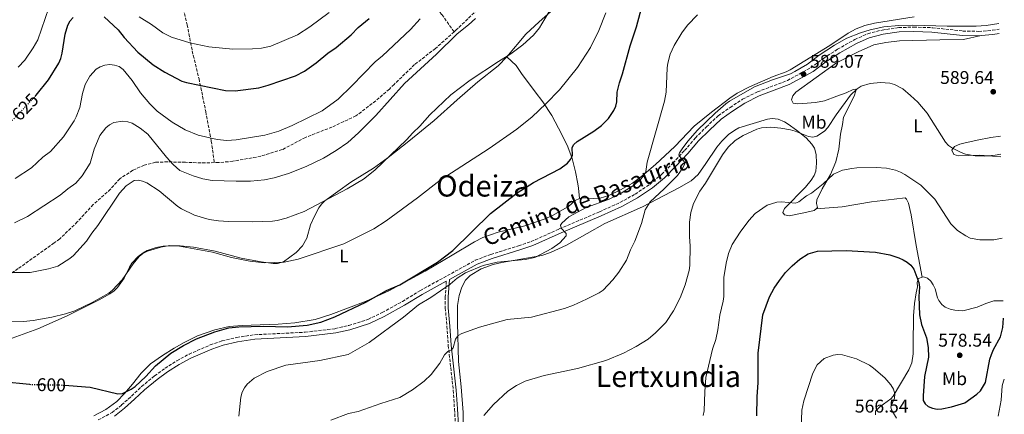
# Model space of a CAD drawing. Units: metres. Extents: x 600727 to 604176, y 4722226 to 4724588.
# Drawn here: x 603629 to 604164, y 4723082 to 4723297 of the extents above; entities that cross this region are included whole.
import ezdxf
from ezdxf.enums import TextEntityAlignment as Align

# ---------------------------------------------------------------- set-up
doc = ezdxf.new("R2010")
doc.units = ezdxf.units.M
doc.header["$MEASUREMENT"] = 0
doc.linetypes.add('DGN Style 3', pattern=[2.435890702152634, 1.739921930109024, -0.6959687720436097])
doc.linetypes.add('DGN Style 5', pattern=[1.217945351076317, 0.5219765790327072, -0.6959687720436097])
for name, color, linetype, lineweight in [('Camino', 7, 'DGN Style 3', 0), ('Cota de curva de nivel directora', 7, 'Continuous', 0), ('Cota de punto acotado terreno', 7, 'Continuous', 0), ('Curva de nivel directora', 30, 'Continuous', 30), ('Curva de nivel directora no vista', 30, 'DGN Style 5', 30), ('Curva de nivel intermedia', 30, 'Continuous', 0), ('Etiqueta de uso rústico', 92, 'Continuous', 0), ('Línea de cambio de uso (parcela vista)', 92, 'Continuous', 0), ('Margen derecho', 7, 'Continuous', 0), ('Punto acotado terreno (símbolo)', 7, 'Continuous', 0), ('Senda', 7, 'DGN Style 3', 0), ('Texto de Área (paraje) menor', 7, 'Continuous', 0)]:
    doc.layers.add(name, color=color, linetype=linetype, lineweight=lineweight)
doc.styles.add('Style-Arial', font='arial.ttf')

# ---------------------------------------------------------------- blocks, each defined once
blk = doc.blocks.new('5PATER')
at = {"layer": 'Punto acotado terreno (símbolo)', "linetype": 'Continuous', "lineweight": 0}
h = blk.add_hatch(color=51, dxfattribs=at)
edge = h.paths.add_edge_path()
edge.add_ellipse((0, 0), major_axis=(-0.1095731443231308, -0.1110710700762829), ratio=0.9994222409660317, start_angle=0, end_angle=360)

msp = doc.modelspace()

# ---------------------------------------------------------------- linework, layer by layer
at = {"layer": 'Camino', "color": 7, "linetype": 'DGN Style 3', "lineweight": 0}
for points in [[(603671.8599999979, 4723079.08, 597.2400000000052), (603679.4400000018, 4723083.000000001, 597.820000000007), (603684.6099999996, 4723087.150000001, 598.1100000000006), (603690.010000002, 4723092, 598.6900000000023), (603695.41, 4723097.189999999, 598.8300000000017), (603702.4599999997, 4723102.95, 598.8300000000017), (603708.1900000008, 4723107.100000001, 598.5399999999937), (603714.5900000001, 4723111.210000001, 598.5399999999937), (603721.1799999994, 4723114.750000002, 598.3999999999943), (603732.6799999994, 4723119.790000002, 597.9600000000064), (603739.1299999979, 4723122, 597.820000000007), (603747.1099999998, 4723123.850000001, 597.679999999993), (603756.7399999988, 4723125.330000001, 597.820000000007), (603784.1800000002, 4723126.699999999, 597.679999999993), (603800.5599999975, 4723128.65, 597.679999999993), (603807.9699999993, 4723130.36, 597.3899999999995), (603818.3400000005, 4723133.690000001, 597.1000000000058), (603826.0599999985, 4723137.380000001, 596.6699999999984), (603837.0300000011, 4723143.4, 596.5200000000041), (603846.5799999975, 4723149.280000002, 596.229999999996), (603876.5699999991, 4723165.780000002, 595.8000000000029), (603885.0100000014, 4723169, 595.9499999999972), (603900.1399999993, 4723173.690000001, 596.229999999996), (603906.980000001, 4723176, 595.9499999999972), (603922.2399999984, 4723182.86, 595.0800000000019), (603944.1000000007, 4723192.130000002, 593.3500000000058), (603955.1700000016, 4723197.210000002, 592.6300000000048), (603963.4499999986, 4723201.750000002, 591.7599999999948), (603971.3599999987, 4723207.050000002, 591.3300000000019), (603977.7499999991, 4723212.430000002, 590.7500000000001), (603983.899999998, 4723218.570000002, 590.179999999993), (603990.2699999984, 4723225.460000004, 589.7400000000054), (603996.129999999, 4723232.310000001, 589.7400000000054), (604002.0900000002, 4723238.300000002, 589.4600000000065), (604008.5700000002, 4723244.340000001, 589.3099999999977), (604014.9699999995, 4723248.880000001, 589.1699999999983), (604021.7899999989, 4723253.320000002, 589.0200000000042), (604029.7999999998, 4723257.340000001, 589.0200000000042), (604046.0599999984, 4723263.500000001, 589.0200000000042), (604058.77, 4723270.480000001, 589.1699999999983), (604065.6799999989, 4723275.53, 589.4600000000065), (604073.3000000009, 4723280.500000002, 589.7400000000054), (604082.6200000015, 4723285.760000001, 589.8899999999994), (604089.7800000008, 4723288.970000001, 590.179999999993), (604097.5599999992, 4723290.960000002, 590.179999999993), (604106.5300000013, 4723292.25, 590.179999999993), (604114.6999999987, 4723292.540000003, 590.179999999993), (604124.7699999983, 4723292.230000001, 590.029999999999), (604141.3199999996, 4723290.41, 589.8899999999994), (604149.9600000009, 4723290.230000001, 589.4600000000065), (604157.3799999994, 4723290.800000002, 589.0200000000042), (604161.0100000016, 4723291.470000002, 588.9700000000013)], [(603860.8999999983, 4723154.460000002, 596.0399999999937), (603860.2800000014, 4723145.980000001, 594.1300000000048), (603860.3500000007, 4723139.880000002, 592.7700000000042), (603861.2299999992, 4723129.92, 592.2599999999949), (603861.9299999988, 4723119.560000001, 590.4900000000054), (603864.6800000003, 4723095.140000001, 587.7400000000054), (603865.3099999983, 4723084.880000001, 586.679999999993), (603865.9299999997, 4723075.890000001, 586.4299999999931), (603866.5599999978, 4723066.350000001, 584.6999999999972), (603867.260000002, 4723053.600000001, 583.8300000000017), (603867.739999998, 4723043.710000001, 582.4100000000036), (603868.7999999997, 4723027.990000002, 581.6900000000023), (603868.9600000007, 4723025.369999999, 581.3399999999965)]]:
    msp.add_polyline3d(points, dxfattribs=at)
at = {"layer": 'Curva de nivel directora', "color": 30, "linetype": 'Continuous', "lineweight": 30, "flags": 128}
for points, elevation in [([(603653.8400000001, 4723097.880000001), (603664.9899999992, 4723097.08), (603667.5099999983, 4723096.760000001), (603682.589999999, 4723093.210000001), (603685.1300000004, 4723093.470000001), (603689.7599999994, 4723095.680000002), (603691.8600000006, 4723097.17), (603697.7300000001, 4723102.630000004), (603703.0499999998, 4723108.390000001), (603711.2599999997, 4723115.279999999), (603718.1299999984, 4723119.570000002), (603725.3300000001, 4723123.130000002), (603735.1799999983, 4723126.890000001), (603742.8399999985, 4723129.090000001), (603748.2499999997, 4723129.710000002), (603761.6499999996, 4723129.910000001), (603774.7000000008, 4723129.62), (603785.2699999987, 4723130.539999999), (603792.8199999991, 4723132.24), (603800.3499999995, 4723135.070000002), (603817.1600000003, 4723143.070000002), (603828.4500000002, 4723149.340000001), (603835.6499999998, 4723152.54), (603856.0900000005, 4723164.750000001), (603864.3899999997, 4723171.109999999), (603884.7999999991, 4723191.180000001), (603899.4500000007, 4723202.42), (603908.2799999998, 4723208.01), (603922.529999999, 4723215.430000001), (603926.6699999986, 4723218.529999999), (603928.3799999985, 4723220.540000001), (603929.3799999999, 4723222.840000001), (603929.269999998, 4723227.15), (603930.1299999986, 4723228.660000001), (603931.9799999993, 4723230.350000001), (603941.0199999984, 4723236.010000001), (603945.14, 4723239.119999999), (603948.9199999997, 4723242.920000002), (603951.8900000004, 4723247.220000002), (603952.980000001, 4723249.52), (603953.4299999981, 4723251.980000001), (603953.7199999987, 4723257.190000001), (603954.8899999999, 4723262.210000001), (603956.64, 4723267.07), (603960.7599999995, 4723282.430000001), (603964.1500000004, 4723292.680000002), (603968.0700000008, 4723307.720000002)], 600.0000000000001), ([(603637.5799999991, 4723254.850000001), (603638.2799999987, 4723255.600000001), (603644.9199999995, 4723263.82), (603650.4299999992, 4723272.960000004), (603651.4999999999, 4723275.49), (603652.3499999992, 4723278.4), (603653.9499999996, 4723288.77), (603655.4400000004, 4723293.62), (603656.6200000007, 4723295.949999999), (603658.239999999, 4723297.84)], 625.0000000000001), ([(603675.0599999987, 4723298.2), (603682.7299999997, 4723291.010000002), (603685.8899999983, 4723286.869999999), (603693.4299999997, 4723278.99), (603701.6399999994, 4723272.050000001), (603708.0700000002, 4723268.080000001), (603717.3700000006, 4723263.220000002), (603719.8899999997, 4723262.439999999), (603741.0500000002, 4723258.17), (603746.1699999988, 4723257.880000002), (603759.1599999996, 4723259.52), (603764.2299999989, 4723260.980000001), (603778.97, 4723266.130000002), (603783.8499999995, 4723268.619999999), (603790.28, 4723273.119999999), (603796.6100000001, 4723278.380000001), (603801.1599999986, 4723281.440000001), (603809.1499999994, 4723288.270000001), (603812.9400000003, 4723292.240000002), (603818.9599999996, 4723297.300000001)], 625.0000000000001), ([(604029.5799999986, 4723081.180000001), (604029.6900000003, 4723091.640000002), (604030.2299999989, 4723099.350000001), (604030.3000000005, 4723115.350000001), (604032.7399999991, 4723136.210000002), (604036.3199999998, 4723145.890000002), (604038.8799999991, 4723150.680000001), (604041.8600000008, 4723154.9), (604045.0999999996, 4723159.12), (604048.6600000003, 4723162.730000002), (604052.9099999993, 4723166.410000001), (604057.4600000002, 4723169.29), (604062.4299999991, 4723170.680000001), (604070.2000000007, 4723171.010000002), (604078.0599999996, 4723171.08), (604093.9599999984, 4723170.140000002), (604101.6499999998, 4723168.760000001), (604106.5499999992, 4723167.050000001), (604108.9499999997, 4723166.090000002), (604111.0799999998, 4723164.779999999), (604113.029999999, 4723163.070000002), (604114.7099999998, 4723161), (604117.400000001, 4723153.710000001), (604117.7699999998, 4723151.230000002), (604117.4700000003, 4723146.060000002), (604117.9100000006, 4723136.150000001), (604118.8600000006, 4723130.95), (604121.659999999, 4723123.59), (604122.5899999988, 4723118.350000001), (604122.6899999996, 4723113.210000002), (604120.5899999985, 4723102.690000001), (604119.7900000004, 4723092.150000002), (604119.8899999987, 4723089.53), (604120.8099999996, 4723087.86), (604122.5699999988, 4723086.420000001), (604124.8599999998, 4723085.430000001), (604127.3699999999, 4723084.850000001), (604129.86, 4723085.08), (604135.1900000008, 4723086.09), (604142.5099999988, 4723088.41), (604148.9999999999, 4723093.03), (604150.9699999989, 4723094.890000002), (604153.6299999988, 4723099.350000001), (604156.0699999996, 4723112.100000001), (604156.8799999988, 4723114.600000001), (604158.05, 4723117.34), (604161.8099999996, 4723124.24), (604163.0199999989, 4723129.250000001), (604163.3699999999, 4723134.27)], 575.0000000000002), ([(603619.8200000006, 4723099.87), (603634.66, 4723098.380000001)], 600.0000000000001)]:
    msp.add_lwpolyline(points, dxfattribs=dict(at, elevation=elevation))
at = {"layer": 'Curva de nivel directora no vista', "color": 30, "linetype": 'DGN Style 5', "lineweight": 30, "flags": 128}
for points, elevation in [([(603624.2199999995, 4723241.039999999), (603627.2399999992, 4723243.850000001), (603637.5799999991, 4723254.850000001)], 625.0000000000005), ([(603634.66, 4723098.380000001), (603635.7399999996, 4723098.27), (603651.5499999991, 4723098.050000001), (603653.8400000001, 4723097.880000001)], 600.0000000000005)]:
    msp.add_lwpolyline(points, dxfattribs=dict(at, elevation=elevation))
at = {"layer": 'Curva de nivel intermedia', "color": 30, "linetype": 'Continuous', "lineweight": 0, "flags": 128}
for points, elevation in [([(603614.1600000011, 4723159.16), (603634.85, 4723159.16), (603644.9100000005, 4723161.140000001), (603649.8700000005, 4723162.67), (603656.4300000007, 4723166.76), (603658.390000001, 4723168.439999999), (603665.4600000008, 4723176.26), (603668.3399999997, 4723180.609999999), (603671.6000000008, 4723184.659999999), (603683.3900000014, 4723202.369999998), (603687.0100000001, 4723206.180000001), (603691.3300000008, 4723209.079999999), (603693.49, 4723209.369999999), (603695.9400000019, 4723208.88), (603698.2300000008, 4723207.840000001), (603705.0599999992, 4723203.539999997), (603715.0300000004, 4723195.09), (603717.1000000002, 4723193.689999999), (603724.2000000014, 4723190.24), (603732.0800000003, 4723188.05), (603737.2700000005, 4723187.23), (603742.6700000007, 4723186.91), (603755.7300000008, 4723186.720000001), (603766.5300000012, 4723187.149999999), (603769.0400000013, 4723187.46), (603773.8800000005, 4723188.720000001), (603783.6399999993, 4723192.279999999), (603807.0000000015, 4723204.640000001), (603815.9000000019, 4723209.960000002), (603822.0900000011, 4723214.789999999), (603839.3600000001, 4723231.180000001), (603842.6900000006, 4723235.119999998), (603846.5400000018, 4723238.750000001), (603851.970000001, 4723244.779999999), (603863.4300000007, 4723255.640000001), (603873.9200000005, 4723263.619999999), (603889.2300000016, 4723273.880000001), (603895.9300000003, 4723277.969999999), (603902.4500000003, 4723282.909999999), (603908.1800000013, 4723288.220000001), (603911.4500000014, 4723292.179999998), (603912.8000000014, 4723294.4), (603922.1600000003, 4723310.31)], 609.9999999999999), ([(603621.1500000006, 4723132.350000001), (603631.3000000005, 4723132.49), (603636.5599999999, 4723133.109999999), (603646.6400000006, 4723134.92), (603654.0600000013, 4723136.76), (603659.1599999998, 4723138.330000001), (603668.5200000008, 4723142.81), (603677.6100000013, 4723148.009999999), (603679.5800000004, 4723149.569999999), (603684.9699999995, 4723155.249999999), (603690.9000000017, 4723163.949999998), (603694.1800000007, 4723167.859999999), (603696.1299999997, 4723169.42), (603698.5999999996, 4723170.759999999), (603705.9000000019, 4723172.989999999), (603710.8399999995, 4723173.800000001), (603715.9800000003, 4723173.390000001), (603733.8799999997, 4723170.130000001), (603744.1799999994, 4723167.380000002), (603754.2500000012, 4723165.279999998), (603762.1900000006, 4723164.489999999), (603767.5500000005, 4723164.529999999), (603772.9100000004, 4723164.779999999), (603780.49, 4723166.359999999), (603805.1900000009, 4723174.8), (603821.5700000003, 4723182.930000001), (603828.22, 4723187.240000002), (603845.3300000003, 4723199.7), (603857.5900000002, 4723209.26), (603884.2200000002, 4723226.569999999), (603899.2699999998, 4723236.989999999), (603907.4999999997, 4723243.82), (603914.9699999996, 4723250.87), (603922.3600000013, 4723258.409999999), (603932.0799999998, 4723270.550000001), (603939.150000002, 4723281.470000001), (603943.6800000005, 4723290.739999998), (603947.4500000012, 4723300.27)], 605.0000000000001), ([(603628.4800000021, 4723270.710000002), (603631.9900000012, 4723274.55), (603636.6400000004, 4723281.25), (603639.1200000015, 4723285.609999999), (603644.990000001, 4723302.999999999)], 630.0000000000001), ([(603694.1700000018, 4723298.060000001), (603700.8700000006, 4723294), (603707.0199999996, 4723289.359999999), (603711.7200000001, 4723287.06), (603721.650000001, 4723283.959999999), (603732.02, 4723281.869999999), (603744.9800000018, 4723280.570000002), (603755.5800000011, 4723280.679999998), (603760.5800000011, 4723281.13), (603765.540000001, 4723282.27), (603780.0600000008, 4723288.430000001), (603786.7100000004, 4723292.730000001), (603797.2500000015, 4723300.449999998)], 630.0000000000001), ([(603626.4600000014, 4723186.189999999), (603633.5300000012, 4723189.519999999), (603651.1900000013, 4723201.119999999), (603655.4000000004, 4723204.67), (603659.6700000018, 4723207.720000001), (603663.1200000006, 4723211.779999998), (603667.5599999996, 4723218.63), (603669.7500000001, 4723226.23), (603672.7100000017, 4723233.659999999), (603675.9500000007, 4723237.73), (603677.940000002, 4723239.49), (603680.2900000013, 4723240.769999999), (603685.250000001, 4723241.42), (603687.8799999997, 4723241.06), (603690.3600000007, 4723240.239999999), (603694.7400000016, 4723237.699999998), (603698.8800000012, 4723234.37), (603708.8900000004, 4723221.910000001), (603712.5100000014, 4723217.939999999), (603716.2400000019, 4723214.579999999), (603723.5100000007, 4723211.649999999), (603728.6700000018, 4723210.08), (603733.6699999997, 4723209.159999999), (603746.740000001, 4723208.789999999), (603754.4800000014, 4723208.88), (603762.1600000014, 4723209.51), (603767.4900000001, 4723210.659999999), (603775.2800000019, 4723212.99), (603784.8799999999, 4723216.740000002), (603794.1500000014, 4723221.220000001), (603801.02, 4723225.529999999), (603807.4300000005, 4723229.899999999), (603813.28, 4723235), (603822.6500000021, 4723244.56), (603838.2699999993, 4723261.930000001), (603855.5800000008, 4723277.84), (603866.8500000006, 4723288.83), (603873.0199999998, 4723293.689999999), (603876.700000001, 4723297.279999999)], 615), ([(603626.8300000002, 4723210.279999999), (603635.5899999999, 4723216.059999999), (603641.740000001, 4723221.929999999), (603645.9500000001, 4723224.990000002), (603653.0700000012, 4723232.81), (603658.7599999999, 4723241.569999999), (603659.9199999998, 4723243.78), (603661.8399999999, 4723248.82), (603663.3600000021, 4723256.390000001), (603664.8700000007, 4723261.270000001), (603667.3800000009, 4723265.859999999), (603670.8400000009, 4723269.71), (603673, 4723270.96), (603675.5300000003, 4723271.859999998), (603678.1000000008, 4723272.210000001), (603680.7500000016, 4723271.919999998), (603683.2100000003, 4723271.069999999), (603685.4099999998, 4723269.569999999), (603690.400000001, 4723263.480000001), (603694.7900000009, 4723256.730000001), (603699.9200000007, 4723250.760000001), (603703.8300000001, 4723246.88), (603711.9900000006, 4723240.81), (603719.0600000004, 4723236.739999999), (603726.2000000018, 4723233.810000001), (603736.4400000012, 4723231.509999999), (603741.6900000017, 4723230.99), (603746.7000000007, 4723231.23), (603762.3800000005, 4723233.8), (603770.0300000015, 4723236.029999998), (603777.2700000012, 4723238.99), (603793.5700000002, 4723246.999999999), (603802.1199999999, 4723253.289999999), (603809.6800000013, 4723260.630000001), (603822.2300000018, 4723273.609999998), (603826.2999999999, 4723276.880000001), (603841.4600000011, 4723291.21), (603846.6400000001, 4723296.970000001)], 620.0000000000001), ([(603852.6700000007, 4723103.679999999), (603857.3800000001, 4723109.850000001), (603859.9700000007, 4723114.329999999), (603861.7200000009, 4723116.180000001), (603863.5600000004, 4723116.869999998), (603864.5799999996, 4723118.179999998), (603865.8800000006, 4723122.930000001), (603867.3500000013, 4723124.949999998), (603869.2700000014, 4723126.08), (603878.9600000008, 4723129.460000002), (603894.0199999993, 4723133.619999999), (603907.0999999995, 4723134.819999999), (603925.1200000017, 4723139.509999999), (603929.9200000007, 4723141.369999998), (603937.0199999998, 4723144.739999999), (603943.9300000009, 4723148.179999999), (603946.0099999995, 4723149.560000001), (603951.2900000013, 4723155.170000001), (603954.5700000003, 4723159.369999998), (603958.6900000019, 4723165.91), (603960.9400000006, 4723171.499999999), (603963.2800000008, 4723176.230000001), (603966.8300000003, 4723185.71), (603968.9500000015, 4723193.24), (603971.5900000011, 4723197.599999999), (603979.1799999997, 4723204.559999999), (603986.4000000015, 4723211.949999998), (603989.2699999993, 4723216.140000001), (603990.4100000014, 4723218.449999998), (603990.0000000001, 4723219.56), (603988.5700000018, 4723220.949999999), (603987.1900000006, 4723223.09), (603987.5300000003, 4723224.199999999), (603988.8700000015, 4723226.31), (603991.9900000016, 4723230.489999999), (603997.26, 4723236.490000002), (604006.7900000009, 4723245.749999999), (604012.6000000001, 4723250.880000001), (604014.6699999998, 4723252.339999998), (604028.2300000007, 4723260.119999999), (604037.9900000017, 4723263.92), (604047.820000002, 4723267.23), (604050.0900000008, 4723268.38), (604057.0100000009, 4723272.439999999), (604063.2900000017, 4723277.29), (604071.62, 4723282.71), (604078.2800000008, 4723286.439999999), (604085.7100000005, 4723289.5), (604090.97, 4723291.099999999), (604098.430000001, 4723292.690000001), (604106.5100000012, 4723293.41), (604114.2600000006, 4723293.66), (604132.7900000003, 4723293.09), (604148.5300000004, 4723293.130000001), (604154.0500000012, 4723293.369999999), (604160.9600000002, 4723294.480000001)], 590.0000000000001), ([(603970.0199999999, 4723219.05), (603979.4099999999, 4723252.279999998), (603980.2600000014, 4723257.26), (603980.8000000002, 4723270.42), (603981.0999999996, 4723272.940000001), (603982.3500000014, 4723277.819999999), (603984.5900000011, 4723282.609999999), (603988.7599999997, 4723289.38), (603991.9100000013, 4723293.510000001), (603997.3099999991, 4723299.21)], 595.0000000000001), ([(603881.3099999999, 4723081.45), (603886.470000001, 4723087.409999999), (603894.2300000016, 4723094.7), (603899.0199999993, 4723097.76), (603903.7300000011, 4723100.029999998), (603913.9500000003, 4723103.24), (603932.1100000012, 4723107), (603947.4400000002, 4723111.42), (603957.1600000008, 4723115.390000001), (603964.0000000005, 4723118.999999999), (603970.5099999993, 4723123.009999999), (603974.5000000015, 4723126.42), (603980, 4723131.929999999), (603984.3200000006, 4723138.390000001), (603987.8200000009, 4723145.419999998), (603990.6200000015, 4723152.529999998), (603992.7100000014, 4723160.180000001), (603993.0800000002, 4723162.940000001), (603993.3600000018, 4723173.640000001), (603992.9100000004, 4723178.630000001), (603992.9900000008, 4723186.460000001), (603993.5899999999, 4723191.77), (603995.0800000007, 4723196.600000001), (603998.6300000001, 4723203.300000001), (604001.6500000021, 4723207.680000001), (604010.9400000017, 4723223.180000001), (604013.8700000019, 4723227.359999998), (604017.760000001, 4723230.939999999), (604022.1399999998, 4723233.580000001), (604029.5499999995, 4723237.039999999), (604032.0300000005, 4723237.710000001), (604037.1600000003, 4723238.08), (604042.5899999995, 4723237.66), (604047.7500000005, 4723236.739999999), (604050.3099999998, 4723236.010000001), (604057.5000000005, 4723233.029999998), (604059.9800000014, 4723232.66), (604062.04, 4723233.23), (604066.2100000009, 4723236.02), (604068.0900000007, 4723238), (604072.560000001, 4723244.88), (604080.400000002, 4723255.470000001), (604083.9500000015, 4723259.039999999), (604086.1900000012, 4723260.350000001), (604091.0100000004, 4723261.930000001), (604096.5800000003, 4723262.359999998), (604101.6500000019, 4723262.019999999), (604104.2800000005, 4723261.34), (604108.8300000012, 4723258.99), (604113.02, 4723255.449999999), (604116.8500000011, 4723251.789999999), (604122.0000000009, 4723245.800000001), (604131.9200000007, 4723230.039999999), (604133.6399999995, 4723228.23), (604135.7000000004, 4723226.699999998), (604140.5000000016, 4723224.31), (604142.8799999999, 4723223.539999999), (604148.0800000011, 4723222.619999999), (604153.1799999995, 4723222.38), (604158.8800000015, 4723222.850000001), (604162.0300000008, 4723223.46)], 585), ([(603748.2400000007, 4723080.989999999), (603749.3300000015, 4723091.460000001), (603750.1200000005, 4723094.199999999), (603751.2500000015, 4723096.499999999), (603752.7800000004, 4723098.539999999), (603756.6100000015, 4723101.759999999), (603763.6299999999, 4723105.349999999), (603773.7799999999, 4723108.789999999), (603792.1599999998, 4723111.27), (603807.5900000016, 4723114.58), (603819.04, 4723121.06), (603837.6900000004, 4723134.859999999), (603845.8300000011, 4723141.599999999), (603852.530000002, 4723145.519999999), (603862.9200000011, 4723152.859999999), (603866.8399999995, 4723156.069999999), (603871.3000000009, 4723158.939999999), (603880.8899999998, 4723162.909999998), (603888.5200000008, 4723164.789999999), (603903.7800000003, 4723166.259999999), (603908.9800000016, 4723167.380000002), (603918.2199999995, 4723172.180000001), (603922.5800000003, 4723175.220000001), (603925.9199999997, 4723179.009999999), (603925.8900000007, 4723180.399999999), (603923.2000000017, 4723183.329999999), (603922.9700000016, 4723184.82), (603923.6599999999, 4723185.970000002), (603927.4400000019, 4723189.42), (603936.7400000002, 4723194.519999999), (603948.9100000008, 4723198.88), (603955.9200000004, 4723202.289999999), (603962.4699999995, 4723206.49), (603966.5000000016, 4723209.92), (603968.110000001, 4723211.850000001), (603969.28, 4723214.069999999), (603970.0199999999, 4723219.05)], 595.0000000000001), ([(604000.4100000015, 4723081.480000001), (604000.9500000003, 4723083.92), (604001.1900000017, 4723094.250000001), (604001.8399999999, 4723102.099999999), (604005.51, 4723117.460000001), (604007.1500000008, 4723122.710000001), (604008.3200000019, 4723128.09), (604009.3500000001, 4723135.91), (604011.2700000001, 4723143.57), (604011.6100000021, 4723146.050000001), (604011.6600000013, 4723156.449999999), (604012.8500000003, 4723164.25), (604014.110000001, 4723169.449999999), (604016.1500000019, 4723174.300000002), (604020.4500000001, 4723181.060000001), (604025.1600000019, 4723187.46), (604028.670000001, 4723191.239999999), (604035.1300000007, 4723195.75), (604040.360000001, 4723197.390000001), (604042.9100000013, 4723197.519999999), (604050.4400000017, 4723196.759999998), (604052.260000001, 4723197.569999999), (604056.4800000011, 4723200.789999999), (604059.1500000021, 4723202.310000001), (604065.5700000017, 4723207.38), (604071.0800000014, 4723212.609999998), (604075.9299999995, 4723214.74), (604081.0300000003, 4723215.76), (604083.7300000002, 4723215.970000001), (604094.2700000014, 4723216.32), (604099.8400000014, 4723215.9), (604104.8600000016, 4723214.800000001), (604107.4299999998, 4723213.67), (604109.8500000006, 4723212.42), (604118.530000002, 4723206.619999997), (604126.1300000016, 4723198.970000001), (604134.9200000004, 4723185.679999999), (604138.3899999993, 4723182.009999998), (604142.9400000002, 4723179.029999999), (604145.3800000009, 4723177.88), (604150.5800000001, 4723176.839999998), (604158.2100000009, 4723176.880000001), (604162.7200000016, 4723177.759999999)], 580.0000000000001), ([(604053.5700000009, 4723073.689999999), (604053.9599999998, 4723084.26), (604054.9600000012, 4723089.349999999), (604059.9500000002, 4723104.460000001), (604062.3200000017, 4723109.060000001), (604066.1399999993, 4723112.389999999), (604070.9600000007, 4723114.189999999), (604073.4400000017, 4723114.539999999), (604076.03, 4723114.359999998), (604083.7000000011, 4723112.289999999), (604090.7500000009, 4723108.779999999), (604092.9100000003, 4723107.17), (604099.0099999999, 4723101.850000001), (604102.3, 4723098.029999998), (604103.7500000007, 4723095.8), (604104.4200000013, 4723093.27), (604104.1599999998, 4723090.890000002), (604102.1900000006, 4723086.099999999), (604102.5300000003, 4723084.539999999), (604105.2999999997, 4723080.06)], 570.0000000000001), ([(603798.1400000012, 4723078.929999999), (603807.7700000004, 4723082.55), (603813.0900000001, 4723083.630000002), (603825.4200000016, 4723088.039999999), (603835.7400000015, 4723091.289999999), (603842.6000000011, 4723095.38), (603848.8300000007, 4723100.179999999), (603852.6700000007, 4723103.679999999)], 590.0000000000001), ([(604160.5600000002, 4723081.029999999), (604162.2300000021, 4723089.850000001), (604162.65, 4723097.65), (604163.3699999999, 4723100.140000001), (604163.8700000005, 4723101.230000001)], 570.0000000000001)]:
    msp.add_lwpolyline(points, dxfattribs=dict(at, elevation=elevation))
at = {"layer": 'Línea de cambio de uso (parcela vista)', "color": 92, "linetype": 'Continuous', "lineweight": 0}
for points in [[(603922.1699999999, 4723305.09, 609.6399999999994), (603911.3200000003, 4723295.460000001, 610.070000000007), (603904.0199999996, 4723288.640000001, 610.6600000000036), (603893.7999999998, 4723276.460000001, 609.820000000007)], [(603933.2100000001, 4723199.430000001, 597.1100000000006), (603935.9000000004, 4723199.74, 596.8800000000047), (603940.8799999999, 4723199.460000001, 596.8099999999977), (603944.4699999997, 4723199.58, 596.5200000000041), (603949.2199999997, 4723201.08, 596.070000000007), (603955.5599999996, 4723204.140000001, 595.3099999999977), (603962, 4723207.76, 594.0099999999948), (603966.9699999997, 4723211.57, 593.8500000000058), (603974.3899999997, 4723217.930000001, 593.9199999999983), (603984.9100000003, 4723227.640000001, 593.6300000000047), (603995.5199999996, 4723238.67, 592.1900000000023), (604004.9100000003, 4723246.380000001, 592.1900000000023), (604014.8300000001, 4723253.949999999, 591.3999999999943), (604018.8899999997, 4723256.560000001, 591.2899999999936), (604025.5700000003, 4723259.99, 591.3000000000029), (604038.3300000001, 4723265.699999999, 591.6100000000006), (604045.4199999999, 4723268.199999999, 591.6000000000058), (604047.5700000003, 4723269.26, 591.6100000000006), (604069.1200000001, 4723282.630000001, 591.8999999999943), (604079.0899999999, 4723289.310000001, 592.4799999999959), (604083.5199999996, 4723291.680000001, 592.4900000000052), (604088.2100000001, 4723293.460000001, 592.4499999999971), (604093.4100000003, 4723294.75, 592.529999999999), (604114.9400000004, 4723298.199999999, 593.2899999999936)], [(604061.7000000002, 4723193.84, 577.9199999999983), (604062.3899999997, 4723194.480000001, 578.029999999999), (604061.8600000005, 4723196.600000001, 578.320000000007), (604062.0300000003, 4723198.730000001, 578.4600000000064), (604065.0199999996, 4723204.609999999, 579.4700000000012), (604069.4500000002, 4723212.430000001, 580.0500000000029), (604072.3399999999, 4723219.32, 580.820000000007), (604073.9400000004, 4723226.189999999, 581.6999999999971), (604074.9699999997, 4723234.350000001, 582.5), (604076.0300000003, 4723239.600000001, 582.6399999999994), (604076.6100000005, 4723243.67, 583.3600000000006), (604082.3899999997, 4723255.09, 584.5200000000041), (604083.3200000003, 4723257.930000001, 585.1000000000058), (604082.9400000004, 4723258.730000001, 585.6699999999983), (604081.7599999999, 4723258.539999999, 586.3899999999994), (604078.0800000001, 4723256.810000001, 585.820000000007), (604072.9000000004, 4723254.930000001, 586.9700000000012), (604066.25, 4723252.480000001, 587.8300000000017), (604061.3399999999, 4723251.550000001, 587.9799999999959), (604054.4500000002, 4723250.939999999, 587.8300000000017), (604051.3300000001, 4723250.92, 587.6900000000023), (604049.25, 4723251.180000001, 587.2599999999948), (604048.3899999997, 4723253.02, 587.3999999999943), (604049.0800000001, 4723255.15, 587.5500000000029), (604050.7599999999, 4723257.09, 587.7100000000064), (604072.7800000003, 4723273.060000001, 588.1199999999953), (604084.4900000002, 4723279.01, 587.8300000000017), (604093.0899999999, 4723282.980000001, 588.0599999999977), (604099.54, 4723284.220000001, 588.2700000000041), (604106.9900000002, 4723285.100000001, 588.2599999999948), (604128.9100000003, 4723285.680000001, 588.8899999999994), (604141.7800000003, 4723285.850000001, 588.9400000000023), (604151.3099999996, 4723287.960000001, 589.3800000000047)], [(603893.7999999998, 4723276.460000001, 609.820000000007), (603888.9900000002, 4723271.4, 609.4900000000052), (603877.9900000002, 4723262.83, 609.4900000000052), (603866.7100000001, 4723252.949999999, 608.929999999993), (603854.3600000005, 4723241.83, 609.179999999993), (603840.5, 4723230.630000001, 609.1999999999971), (603829.2300000006, 4723221.65, 609.6000000000058), (603821.4199999999, 4723215.859999999, 610.070000000007), (603808.9800000006, 4723208.17, 610.070000000007), (603794.8899999997, 4723198.100000001, 610.070000000007), (603793.1299999999, 4723196.32, 609.9799999999959), (603791.6699999999, 4723194.300000001, 609.779999999999), (603789.0800000001, 4723189.5, 609.25), (603787.2300000006, 4723185.109999999, 608.6300000000047), (603785.0999999996, 4723177.91, 606.8999999999943), (603782.7300000006, 4723173.600000001, 605.929999999993), (603779.3399999999, 4723170.02, 605.7400000000052), (603772.4500000002, 4723165.050000001, 605.7400000000052), (603769.2000000002, 4723164.050000001, 605.7400000000052), (603766.8600000005, 4723164.09, 605.7400000000052), (603760.4299999997, 4723164.99, 605.1699999999983), (603749.5499999998, 4723166.9, 605.1699999999983), (603735.3700000001, 4723170.789999999, 605.1699999999983), (603723.5899999999, 4723172.939999999, 605.1699999999983), (603716.4299999997, 4723173.57, 605.1699999999983), (603711.4299999997, 4723173.67, 605.1699999999983), (603707.2300000006, 4723173.439999999, 605.1699999999983), (603703.4000000004, 4723172.83, 605.1699999999983), (603698.4900000002, 4723171.09, 605.1699999999983), (603696.2699999996, 4723169.939999999, 605.1699999999983), (603693.5099999999, 4723167.939999999, 605.1699999999983), (603690.1500000004, 4723164.199999999, 605.1699999999983), (603688.8200000003, 4723162.140000001, 605.1699999999983), (603686.0300000003, 4723156.17, 605.4600000000064), (603682.2800000003, 4723150.949999999, 605.1699999999983), (603680.5099999999, 4723149.180000001, 605.1699999999983), (603678.1500000004, 4723147.529999999, 605.1699999999983), (603672.4400000004, 4723144.359999999, 605.0500000000029), (603654.9800000006, 4723135.550000001, 604.8800000000047), (603639.1799999997, 4723128.5, 604.1999999999971), (603617.0599999996, 4723120.600000001, 603.3600000000006)], [(603933.2100000001, 4723199.430000001, 597.1100000000006), (603932.7000000002, 4723204.91, 598.5500000000029), (603932.3799999999, 4723207.34, 598.8899999999994), (603931.0300000003, 4723213.869999999, 598.8399999999965), (603929.2400000002, 4723221.140000001, 599.6499999999943), (603926.8899999997, 4723227.539999999, 600.7400000000052), (603923.6699999999, 4723234.15, 602.2899999999936), (603918.1600000003, 4723244.480000001, 603.8300000000017), (603913.2400000002, 4723251.850000001, 605.2400000000052), (603909.1900000004, 4723257.380000001, 606.3399999999965), (603901.7300000006, 4723267.310000001, 607.7400000000052), (603898.8499999996, 4723271.680000001, 608.6499999999943), (603893.7999999998, 4723276.460000001, 609.820000000007)], [(603869.9600000001, 4723073.130000001, 585.2400000000052), (603869.9800000006, 4723083.09, 586.1199999999953), (603869.04, 4723096.980000001, 587.6900000000023), (603867.4400000004, 4723110.77, 588.9900000000052), (603866.9699999997, 4723131.84, 591.4400000000023), (603867.0199999996, 4723141.310000001, 592.3399999999965), (603867.9299999997, 4723146.730000001, 593.0500000000029), (603869.3899999997, 4723151.210000001, 593.3099999999977), (603871.29, 4723155, 593.6399999999994), (603873.7599999999, 4723157.460000001, 593.8999999999943), (603879.9000000004, 4723161.17, 594.4700000000012), (603886.3700000001, 4723163.470000001, 594.6399999999994), (603890.9800000006, 4723164.550000001, 594.6100000000006), (603898.3499999996, 4723165.869999999, 595.1900000000023), (603912.8300000001, 4723168.34, 595.1900000000023), (603917.5099999999, 4723170.09, 595.1199999999953), (603926.0599999996, 4723173.949999999, 594.3699999999953), (603937.3200000003, 4723180.359999999, 593.5500000000029), (603947.0499999998, 4723185.84, 592.4499999999971), (603967.3700000001, 4723194.83, 590), (603987.1799999997, 4723205.109999999, 587.2200000000012), (603993.9199999999, 4723209.060000001, 586.3399999999965), (603997.5999999996, 4723212.460000001, 586.1300000000047), (604001.7999999998, 4723218.449999999, 585.6699999999983), (604007.75, 4723227.26, 585.6699999999983), (604010.5099999999, 4723230.609999999, 585.6699999999983), (604014.0800000001, 4723234.09, 585.6699999999983), (604017.5899999999, 4723236.58, 585.6699999999983), (604019.8099999996, 4723237.730000001, 585.6699999999983), (604035.2800000003, 4723242.539999999, 585.820000000007), (604037.7599999999, 4723242.890000001, 585.820000000007), (604041.0999999996, 4723242.59, 585.820000000007), (604044.5, 4723241.100000001, 585.820000000007), (604046.5999999996, 4723239.800000001, 585.820000000007), (604051, 4723236.59, 585.7400000000052), (604056.3099999996, 4723232.27, 585.3000000000029), (604059.4199999999, 4723228.949999999, 584.8099999999977), (604060.7300000006, 4723226.77, 584.6199999999953), (604061.7199999997, 4723223.25, 584.3699999999953), (604061.9000000004, 4723218.67, 584.2299999999959), (604061.4500000002, 4723214.220000001, 583.6499999999943), (604060.5999999996, 4723211.939999999, 583.0500000000029), (604058.9800000006, 4723209.390000001, 582.3600000000006), (604055.8899999997, 4723205.470000001, 581.9400000000023), (604044.4900000002, 4723193.980000001, 580.1900000000023), (604043.5999999996, 4723191.850000001, 579.4700000000012), (604044.5999999996, 4723190.439999999, 578.75), (604047.0999999996, 4723189.92, 578.75), (604055.0899999999, 4723191.550000001, 577.7400000000052), (604060.6500000004, 4723192.859999999, 577.7400000000052), (604061.7000000002, 4723193.84, 577.9199999999983)], [(604161.8799999999, 4723233.27, 587.8399999999965), (604156.5, 4723232.470000001, 587.7200000000012), (604149.0499999998, 4723231.109999999, 587.2299999999959), (604141.8799999999, 4723229.51, 585.3699999999953), (604139.7100000001, 4723228.970000001, 585.2100000000064), (604136.8899999997, 4723227.630000001, 585.5), (604135.4199999999, 4723225.58, 585.7700000000041), (604136.4400000004, 4723223.279999999, 585.5), (604138.9299999997, 4723222.59, 585.4600000000064), (604150.1500000004, 4723222.890000001, 586.0800000000017), (604152.8899999997, 4723222.82, 585.5), (604162.0499999998, 4723221.980000001, 585.1999999999971)], [(603669.4199999999, 4723081.220000001, 597.9600000000064), (603676.0800000001, 4723084.619999999, 598.3999999999943), (603681.9299999997, 4723089.029999999, 598.8500000000058), (603686.2300000006, 4723093.449999999, 599.4100000000036), (603690.5700000003, 4723098.460000001, 600.5500000000029), (603695.1399999997, 4723104.369999999, 601.3500000000058), (603700.2100000001, 4723109.470000001, 601.4199999999983), (603706.7199999997, 4723114.140000001, 601.4199999999983), (603713.0700000003, 4723118.119999999, 601.4199999999983), (603718.54, 4723121.16, 601.3500000000058), (603725.8300000001, 4723124.689999999, 601.1300000000047), (603735.25, 4723128.02, 600.8399999999965), (603743.0599999996, 4723129.789999999, 600.8399999999965), (603749.9699999997, 4723130.359999999, 600.8399999999965), (603769.6600000003, 4723131.02, 601.1300000000047), (603778.6699999999, 4723131.720000001, 601.1300000000047), (603789.75, 4723133.699999999, 601.1300000000047), (603798.2599999999, 4723136.390000001, 601.1300000000047), (603817.4600000001, 4723143.550000001, 601.1300000000047), (603829.7000000002, 4723149.180000001, 601.1300000000047), (603849.4900000002, 4723159.800000001, 600.9100000000036), (603864.0700000003, 4723168.52, 599.9799999999959), (603876.2100000001, 4723175.880000001, 599.6900000000023), (603880.6600000003, 4723178.140000001, 599.5599999999977), (603889.0300000003, 4723181.07, 599.3999999999943), (603903.5999999996, 4723184.49, 599.3999999999943), (603914.0199999996, 4723188.130000001, 599.3999999999943), (603918.5599999996, 4723190.220000001, 599.2100000000064), (603925.6900000004, 4723194.08, 598.6699999999983), (603927.2999999998, 4723195.119999999, 598.5399999999936), (603930.7699999996, 4723198.26, 597.3800000000047), (603933.2100000001, 4723199.430000001, 597.1100000000006)], [(604119.2400000002, 4723156.57, 576.6199999999953), (604116.0599999996, 4723173.850000001, 576.6600000000036), (604113.3799999999, 4723190.539999999, 578.0399999999936), (604111.8799999999, 4723196.779999999, 578.6399999999994), (604110.79, 4723199.029999999, 578.6399999999994), (604109.9699999997, 4723199.689999999, 578.6399999999994), (604104.0999999996, 4723199.07, 578.5599999999977), (604091.7300000006, 4723197.52, 577.4799999999959), (604075.9100000003, 4723194.930000001, 577.6900000000023), (604061.7000000002, 4723193.84, 577.9199999999983)], [(604093.9900000002, 4723081.74, 567.8500000000058), (604093.8799999999, 4723083.82, 567.8500000000058), (604096.2300000006, 4723086.100000001, 568.7100000000064), (604102.29, 4723090.42, 570.1900000000023), (604103.5599999996, 4723091.92, 570.4400000000023), (604112.0199999996, 4723106.24, 572.0200000000041), (604113.7400000002, 4723109.99, 572.4499999999971), (604114.4000000004, 4723114.949999999, 573.0899999999965), (604114.4600000001, 4723119.91, 573.4799999999959), (604114.6200000001, 4723135.59, 573.6100000000006), (604115.1799999997, 4723142.34, 573.679999999993), (604116.0899999999, 4723148.100000001, 574.2899999999936), (604116.6799999997, 4723151.350000001, 575.0599999999977), (604116.6299999999, 4723153.76, 575.6699999999983), (604117.3099999996, 4723155.890000001, 576.2100000000064), (604119.2400000002, 4723156.57, 576.6199999999953)], [(604119.2400000002, 4723156.57, 576.6199999999953), (604120.04, 4723156.850000001, 576.7899999999936), (604122.1299999999, 4723156.109999999, 577.0800000000017), (604124.0099999999, 4723154.380000001, 577.3800000000047), (604125.2699999996, 4723152.539999999, 577.6499999999943), (604126.2400000002, 4723150.26, 577.9199999999983), (604127.5800000001, 4723145.439999999, 578.3699999999953), (604128.3499999996, 4723143.869999999, 578.5200000000041), (604129.8600000005, 4723141.84, 578.6999999999971), (604131.8200000003, 4723140.279999999, 578.8000000000029), (604134.54, 4723139.210000001, 578.7299999999959), (604136.9699999997, 4723138.699999999, 578.570000000007), (604141.3700000001, 4723138.369999999, 578.5200000000041), (604149.1799999997, 4723140.33, 578.4799999999959), (604153.8200000003, 4723142.24, 578.1900000000023), (604158.1200000001, 4723143.689999999, 577.6499999999943), (604163.0499999998, 4723143.710000001, 576.8000000000029), (604163.2300000006, 4723143.75, 576.7599999999948)]]:
    msp.add_polyline3d(points, dxfattribs=at)
at = {"layer": 'Margen derecho', "color": 7, "linetype": 'Continuous', "lineweight": 0, "extrusion": (0.0802061044322026, -0.3596963230262373, 0.9296158002170658), "elevation": -1649944.791783055, "flags": 128}
msp.add_lwpolyline([(1617635.757999791, 4163578.394162035), (1617642.081950852, 4163577.417308419), (1617645.496345751, 4163577.281634305)], dxfattribs=at)
at = {"layer": 'Margen derecho', "color": 7, "linetype": 'Continuous', "lineweight": 0}
for points in [[(603867.5300000003, 4723076, 586.4299999999931), (603866.9200000021, 4723084.980000001, 586.679999999993), (603866.2800000006, 4723095.280000002, 587.7400000000054), (603863.5300000013, 4723119.7, 590.4900000000054), (603862.8299999973, 4723130.050000002, 592.2599999999949), (603861.949999999, 4723139.949999999, 592.7700000000042), (603861.8900000007, 4723145.930000001, 594.1300000000048), (603862.5700000002, 4723155.380000001, 596.0200000000042), (603877.5700000006, 4723163.630000001, 595.8000000000029), (603885.7800000004, 4723166.770000001, 595.9499999999972), (603900.8700000001, 4723171.440000001, 596.229999999996), (603907.8399999995, 4723173.800000001, 595.9499999999972), (603923.1799999995, 4723180.689999999, 595.0800000000019), (603945.0500000007, 4723189.960000001, 593.3500000000058), (603956.230000001, 4723195.090000001, 592.6300000000048), (603964.6800000002, 4723199.730000001, 591.7599999999948), (603972.7800000003, 4723205.16, 591.3300000000019), (603979.3500000017, 4723210.690000001, 590.7500000000001), (603985.6000000013, 4723216.930000001, 590.179999999993), (603992.0399999986, 4723223.890000002, 589.7400000000054), (603997.8700000002, 4723230.699999999, 589.7400000000054), (604003.7399999975, 4723236.600000001, 589.4600000000065), (604010.0699999998, 4723242.51, 589.3099999999977), (604016.2999999993, 4723246.92, 589.1699999999983), (604022.969999999, 4723251.260000001, 589.0200000000042), (604030.7499999999, 4723255.17, 589.0200000000042), (604047.0500000009, 4723261.34, 589.0200000000042), (604060.0399999997, 4723268.480000001, 589.1699999999983), (604067.02, 4723273.590000001, 589.4600000000065), (604074.5300000003, 4723278.480000001, 589.7400000000054), (604083.69, 4723283.640000002, 589.8899999999994), (604090.5599999987, 4723286.730000001, 590.179999999993), (604098.0199999998, 4723288.640000002, 590.179999999993), (604106.739999997, 4723289.890000002, 590.179999999993), (604114.7099999998, 4723290.170000001, 590.179999999993), (604124.6000000006, 4723289.869999999, 590.029999999999), (604141.1599999988, 4723288.040000001, 589.8899999999994), (604150.0300000003, 4723287.859999999, 589.4600000000065), (604151.3099999987, 4723287.960000004, 589.3800000000047)], [(603680.7299999993, 4723081.01, 597.820000000007), (603686.1400000007, 4723085.340000001, 598.1100000000006), (603691.6200000015, 4723090.27, 598.6900000000023), (603696.979999999, 4723095.42, 598.8300000000017), (603703.8999999971, 4723101.080000001, 598.8300000000017), (603709.5299999996, 4723105.140000001, 598.5399999999937), (603715.7899999982, 4723109.170000001, 598.5399999999937), (603722.2199999989, 4723112.619999999, 598.3999999999943), (603733.5399999977, 4723117.580000003, 597.9600000000064), (603739.7899999995, 4723119.730000001, 597.820000000007), (603747.55, 4723121.530000002, 597.679999999993), (603756.9699999992, 4723122.980000001, 597.820000000007), (603784.3799999993, 4723124.340000001, 597.679999999993), (603800.9699999987, 4723126.320000002, 597.679999999993), (603808.5899999985, 4723128.070000002, 597.3899999999995), (603819.2100000001, 4723131.480000002, 597.1000000000058), (603827.1400000004, 4723135.270000001, 596.6699999999984), (603838.219999998, 4723141.359999999, 596.5200000000041), (603847.7699999989, 4723147.230000001, 596.229999999996), (603860.8999999983, 4723154.460000002, 596.0399999999937)]]:
    msp.add_polyline3d(points, dxfattribs=at)
at = {"layer": 'Senda', "color": 7, "linetype": 'DGN Style 3', "lineweight": 0}
for points in [[(603865.1299999995, 4723289.970000002, 615.6100000000007), (603858.3599999992, 4723299.470000002, 618.779999999999), (603850.5300000015, 4723310.760000002, 621.6600000000036), (603844.0300000017, 4723322.240000002, 625.6999999999971), (603836.3700000016, 4723337.220000002, 630.3200000000071), (603828.1299999984, 4723353.699999999, 635.7899999999936), (603821.4200000005, 4723368.020000001, 640.4100000000036), (603815.1900000012, 4723381.490000002, 645.3099999999977), (603813.28, 4723384.210000002, 647.6199999999953), (603807.4400000017, 4723396.180000002, 650.5000000000001), (603799.2899999978, 4723412.940000001, 655.979999999996), (603793.6200000016, 4723427.17, 658.5700000000071), (603789.2199999985, 4723435.090000001, 660.3600000000007)], [(603941.7899999997, 4723410.380000001, 618.2100000000064), (603941.3099999991, 4723409.550000002, 618.179999999993), (603935.8799999974, 4723401.300000002, 617.0200000000041), (603930.550000001, 4723393.040000001, 615.2899999999936), (603925.9800000001, 4723383.560000001, 615.0000000000001), (603920.3999999989, 4723371.240000002, 615.2899999999936), (603914.6400000011, 4723355.230000001, 615.2899999999936), (603909.3700000005, 4723338.090000001, 615.2899999999936), (603906.4800000003, 4723331.930000001, 615.5800000000019), (603900.7600000005, 4723325.84, 616.1600000000036), (603877.7699999994, 4723302.060000002, 615.5800000000019), (603866.3099999975, 4723291.020000001, 615.5800000000019), (603865.1299999995, 4723289.970000002, 615.6100000000007)], [(603701.6099999981, 4723372.310000001, 652.4499999999971), (603709.2100000001, 4723338.25, 643.2200000000013), (603709.6200000013, 4723333.620000001, 643.2200000000013), (603712.4299999987, 4723323.720000001, 639.4700000000013), (603716.9799999995, 4723307.12, 636.0099999999948), (603720.1900000015, 4723293.820000002, 631.6900000000023), (603722.9299999997, 4723279.570000002, 628.8000000000029), (603726.6199999999, 4723264.470000001, 625.3399999999967), (603730.2399999986, 4723246.640000001, 621.5899999999965), (603733.2699999994, 4723230.59, 619.279999999999), (603734.9600000015, 4723218.869999999, 617.8899999999995)], [(603865.1299999995, 4723289.970000002, 615.6100000000007), (603854.9499999983, 4723280.930000001, 615.8699999999955), (603843.6700000018, 4723272.16, 615.8699999999955), (603832.5000000005, 4723261.410000001, 615.8699999999955), (603829.9600000011, 4723258.840000001, 616.1600000000036), (603822.5399999982, 4723252.460000001, 616.4499999999972), (603811.8200000004, 4723244.260000001, 616.729999999996), (603798.8200000006, 4723238.220000001, 617.8899999999995), (603784.3999999971, 4723232.540000001, 618.75), (603771.7800000017, 4723225.940000001, 618.75), (603760.1799999988, 4723222.369999999, 619.0399999999937), (603744.9899999986, 4723219.62, 617.8899999999995), (603737.239999997, 4723218.9, 617.8899999999995), (603734.9600000015, 4723218.869999999, 617.8899999999995)], [(603734.9600000015, 4723218.869999999, 617.8899999999995), (603727.6999999994, 4723218.75, 617.8899999999995), (603719.2899999984, 4723219.07, 616.4499999999972), (603709.649999998, 4723219.290000001, 615.2899999999936), (603703.0299999998, 4723219.050000002, 615.2899999999936), (603696.8999999987, 4723217.59, 612.4100000000036), (603690.6800000004, 4723214.720000001, 611.5399999999936), (603683.53, 4723210.130000002, 611.5399999999936), (603678.5599999991, 4723204.430000001, 612.1199999999953), (603669.1700000013, 4723196.050000002, 612.4100000000036), (603660.5399999989, 4723186.640000002, 612.1199999999953), (603650.9600000011, 4723177.41, 611.8300000000019), (603647.9499999982, 4723175.210000001, 611.2500000000001), (603628.4899999987, 4723161.290000003, 610.9700000000013), (603621.4299999999, 4723156.529999999, 610.0800000000019)]]:
    msp.add_polyline3d(points, dxfattribs=at)

# ---------------------------------------------------------------- block references
at = {"layer": 'Punto acotado terreno (símbolo)', "color": 7, "linetype": 'Continuous', "lineweight": 0, "xscale": 10, "yscale": 10, "zscale": 10}
for p in [(604054.8699999995, 4723266.940000001, 589.0700000000074), (604157.8700000012, 4723257.41, 589.6499999999951), (604139.659999999, 4723114.170000001, 578.5500000000034)]:
    msp.add_blockref('5PATER', p, dxfattribs=at)

# ---------------------------------------------------------------- texts
at = {"color": 7, "linetype": 'Continuous', "lineweight": 0, "style": 'Style-Arial'}
msp.add_text('Camino de Basaurria', height=9, rotation=21.1439, dxfattribs=at).set_placement((603938.6063545307, 4723194.793976509, 598.2599999999948), align=Align.CENTER)
at = {"layer": 'Cota de curva de nivel directora', "color": 7, "linetype": 'Continuous', "lineweight": 0, "style": 'Style-Arial'}
for s, rotation, p in [('625', 46.77421, (603632.17576055, 4723249.101061238, 625)), ('600', 359.18812, (603646.4282736778, 4723098.125275476, 600))]:
    msp.add_text(s, height=7.000000000000002, rotation=rotation, dxfattribs=at).set_placement(p, align=Align.MIDDLE_CENTER)
at = {"layer": 'Cota de punto acotado terreno', "color": 7, "linetype": 'Continuous', "lineweight": 0, "style": 'Style-Arial'}
for s, p in [('589.07', (604058.3700000005, 4723270.440000001, 589.070000000007)), ('589.64', (604129.0300000011, 4723261.649999999, 589.6499999999943)), ('578.54', (604127.9899999973, 4723118.859999999, 578.5500000000029)), ('566.54', (604082.7299999993, 4723083.029999999, 566.5399999999936))]:
    msp.add_text(s, height=7.000000000000002, dxfattribs=at).set_placement(p)
at = {"layer": 'Etiqueta de uso rústico', "color": 92, "linetype": 'Continuous', "lineweight": 0, "style": 'Style-Arial'}
for s, p in [('Mb', (604060.5202462418, 4723240.840010001, 586.2200000000012)), ('L', (604116.9514203788, 4723238.860010001, 583.7200000000012)), ('L', (603805.2814203795, 4723168.13001, 604.320000000007)), ('Mb', (604136.840246242, 4723101.450010001, 577.929999999993))]:
    msp.add_text(s, height=7.000000000000002, dxfattribs=at).set_placement(p, align=Align.MIDDLE_CENTER)
at = {"layer": 'Texto de Área (paraje) menor', "color": 7, "linetype": 'Continuous', "lineweight": 0, "style": 'Style-Arial'}
for s, p in [('Odeiza', (603880.7199471436, 4723206.200010001, 603.3699999999953)), ('Lertxundia', (603981.4548448289, 4723102.670010001, 583.529999999999))]:
    msp.add_text(s, height=11.5, dxfattribs=at).set_placement(p, align=Align.MIDDLE_CENTER)

doc.saveas('drawing.dxf')
